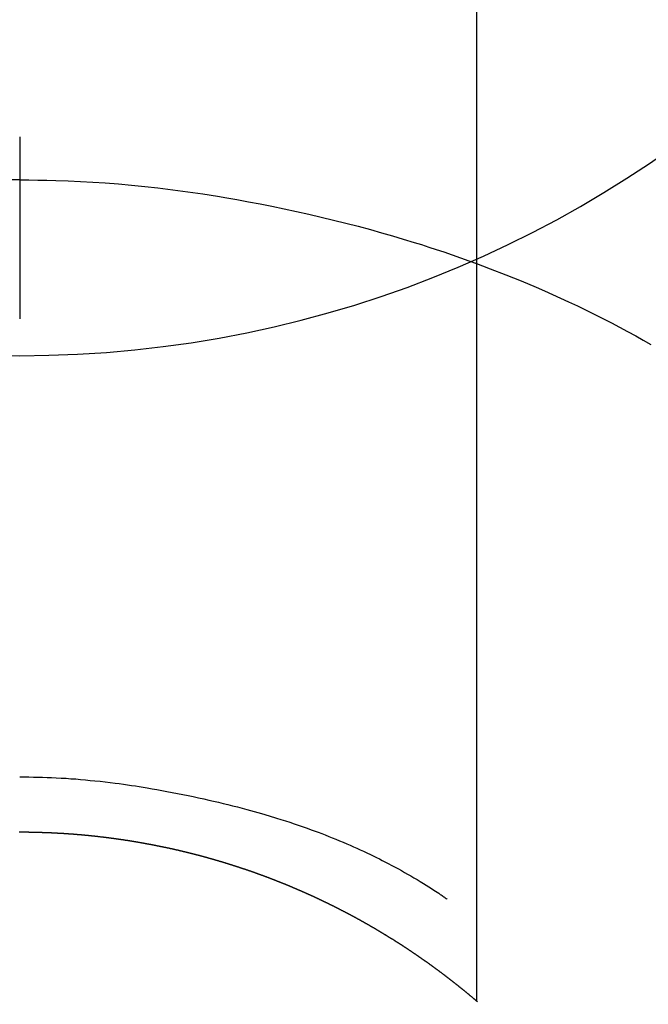
# Model space of a CAD drawing. Extents: x 27948 to 54396, y 0 to 8820.
# Drawn here: x 44043 to 44053, y 6990 to 7007 of the extents above; entities that cross this region are included whole.
import ezdxf

# ---------------------------------------------------------------- set-up
doc = ezdxf.new("R2010")
doc.units = 0
doc.header["$LTSCALE"] = 50
doc.header["$MEASUREMENT"] = 0
doc.layers.get('0').update_dxf_attribs({"linetype": 'CONTINUOUS'})
doc.layers.get('DEFPOINTS').update_dxf_attribs({"color": 146, "linetype": 'CONTINUOUS'})
doc.layers.add('150-機器', color=8, linetype='CONTINUOUS')
doc.layers.add('160-文字', color=254, linetype='CONTINUOUS')
doc.styles.add('KH001', font='txt')
doc.dimstyles.new('KH1xx030', dxfattribs={"dimscale": 30, "dimtxt": 2, "dimasz": 0.6, "dimexe": 0.3, "dimexo": 1.2, "dimgap": 0.5, "dimtad": 3, "dimdec": 1, "dimdsep": 46, "dimlunit": 6, "dimtxsty": 'KH001', "dimblk": 'DOT', "dimcen": 1, "dimdle": 1, "dimclrd": 256, "dimclre": 256, "dimclrt": 256, "dimadec": 0, "dimazin": 0, "dimtfac": 1, "dimtdec": 1, "dimtix": 1, "dimtmove": 2, "dimatfit": 3, "dimldrblk": 'CLOSEDBLANK', "dimfxl": 1, "dimtolj": 1, "dimtzin": 0, "dimlwd": -1, "dimlwe": -1, "dimarcsym": 0})

# ---------------------------------------------------------------- blocks, each defined once
blk = doc.blocks.new('F402_H')
at = {"layer": '150-機器', "color": 13, "linetype": 'Continuous'}
for p, q in [((-7.509, -29.11), (-7.509, 2.651)), ((0, -26.329), (0, -26.33))]:
    blk.add_line(p, q, dxfattribs=at)
for points in [[(0, -14.905), (0, -14.91), (0, -14.915), (0, -14.92), (0, -14.925), (0, -14.93), (0, -14.935), (0, -14.94), (0, -14.945), (0, -14.95), (0, -14.955), (0, -14.96), (0, -14.965), (0, -14.97), (0, -14.976), (0, -14.981), (0, -14.986), (0, -14.991), (0, -14.996), (0, -15.001), (0, -15.007), (0, -15.012), (0, -15.017), (0, -15.022), (0, -15.028), (0, -15.033), (0, -15.038), (0, -15.043), (0, -15.049), (0, -15.054), (0, -15.059), (0, -15.065), (0, -15.07), (0, -15.075), (0, -15.081), (0, -15.086), (0, -15.091), (0, -15.097), (0, -15.102), (0, -15.107), (0, -15.113), (0, -15.118), (0, -15.124), (0, -15.129), (0, -15.135), (0, -15.14), (0, -15.145), (0, -15.151), (0, -15.156), (0, -15.162), (0, -15.167), (0, -15.173), (0, -15.178), (0, -15.184), (0, -15.189), (0, -15.195), (0, -15.2), (0, -15.206), (0, -15.212), (0, -15.217), (0, -15.223), (0, -15.228), (0, -15.234), (0, -15.24), (0, -15.245), (0, -15.251), (0, -15.256), (0, -15.262), (0, -15.268), (0, -15.272), (0, -15.278), (0, -15.284), (0, -15.289), (0, -15.295), (0, -15.301), (0, -15.306), (0, -15.312), (0, -15.318), (0, -15.323), (0, -15.329), (0, -15.335), (0, -15.341), (0, -15.346), (0, -15.352), (0, -15.358), (0, -15.364), (0, -15.369), (0, -15.375), (0, -15.381), (0, -15.387), (0, -15.393), (0, -15.398), (0, -15.404), (0, -15.41), (0, -15.416), (0, -15.422), (0, -15.427), (0, -15.433), (0, -15.439), (0, -15.445), (0, -15.451), (0, -15.457), (0, -15.463), (0, -15.468), (0, -15.474), (0, -15.48), (0, -15.486), (0, -15.492), (0, -15.498), (0, -15.504), (0, -15.51), (0, -15.516), (0, -15.521), (0, -15.527), (0, -15.533), (0, -15.539), (0, -15.545), (0, -15.551), (0, -15.557), (0, -15.563), (0, -15.569), (0, -15.575), (0, -15.581), (0, -15.587), (0, -15.593), (0, -15.599), (0, -15.605), (0, -15.611)], [(0, -15.611), (-0.148, -15.612), (-0.296, -15.614), (-0.444, -15.616), (-0.592, -15.62), (-0.795, -15.626), (-0.998, -15.636), (-1.201, -15.647), (-1.404, -15.66), (-1.621, -15.677), (-1.837, -15.696), (-2.054, -15.718), (-2.27, -15.742), (-2.516, -15.773), (-2.761, -15.806), (-3.005, -15.842), (-3.25, -15.881), (-3.28, -15.886), (-3.311, -15.892), (-3.341, -15.897), (-3.371, -15.902), (-3.564, -15.936), (-3.756, -15.971), (-3.949, -16.007), (-4.14, -16.045), (-4.344, -16.087), (-4.547, -16.131), (-4.75, -16.176), (-4.952, -16.223), (-5.155, -16.272), (-5.357, -16.322), (-5.559, -16.374), (-5.76, -16.428), (-5.94, -16.479), (-6.12, -16.53), (-6.299, -16.583), (-6.477, -16.638), (-6.599, -16.676), (-6.72, -16.715), (-6.841, -16.754), (-6.962, -16.794), (-7.101, -16.842), (-7.239, -16.891), (-7.377, -16.94), (-7.515, -16.99)], [(0, -15.611), (0, -15.629), (0, -15.647), (0, -15.664), (0, -15.682), (0, -15.7), (0, -15.718), (0, -15.736), (0, -15.754), (0, -15.772), (0, -15.79), (0, -15.808), (0, -15.826), (0, -15.844), (0, -15.862), (0, -15.88), (0, -15.898), (0, -15.916), (0, -15.934), (0, -15.952), (0, -15.97), (0, -15.988), (0, -16.006), (0, -16.024), (0, -16.041), (0, -16.059), (0, -16.077), (0, -16.095), (0, -16.113), (0, -16.131), (0, -16.149), (0, -16.167), (0, -16.185), (0, -16.203), (0, -16.221), (0, -16.239), (0, -16.257), (0, -16.275), (0, -16.293), (0, -16.311), (0, -16.329), (0, -16.347), (0, -16.365), (0, -16.383), (0, -16.401), (0, -16.418), (0, -16.436), (0, -16.454), (0, -16.472), (0, -16.49), (0, -16.508), (0, -16.526), (0, -16.544), (0, -16.562), (0, -16.58), (0, -16.598), (0, -16.616), (0, -16.634), (0, -16.653), (0, -16.671), (0, -16.689), (0, -16.707), (0, -16.725), (0, -16.743), (0, -16.761), (0, -16.779), (0, -16.796), (0, -16.814), (0, -16.832), (0, -16.85), (0, -16.868), (0, -16.886), (0, -16.904), (0, -16.922), (0, -16.94), (0, -16.958), (0, -16.976), (0, -16.994), (0, -17.012), (0, -17.031), (0, -17.049), (0, -17.067), (0, -17.085), (0, -17.103), (0, -17.121), (0, -17.139), (0, -17.156), (0, -17.174), (0, -17.192), (0, -17.21), (0, -17.228), (0, -17.246), (0, -17.264), (0, -17.282), (0, -17.3), (0, -17.318), (0, -17.336), (0, -17.354), (0, -17.372), (0, -17.391), (0, -17.409), (0, -17.427), (0, -17.445), (0, -17.463), (0, -17.481), (0, -17.499), (0, -17.517), (0, -17.534), (0, -17.552), (0, -17.57), (0, -17.588), (0, -17.606), (0, -17.624), (0, -17.642), (0, -17.66), (0, -17.678), (0, -17.696), (0, -17.714), (0, -17.732), (0, -17.75), (0, -17.768), (0, -17.786), (0, -17.805), (0, -17.823), (0, -17.841), (0, -17.859), (0, -17.877), (0, -17.895)], [(0, -15.611), (0.148, -15.612)], [(-7.475, -16.975), (-7.728, -17.073), (-7.98, -17.172), (-8.232, -17.272), (-8.482, -17.377), (-8.615, -17.435), (-8.749, -17.494), (-8.881, -17.554), (-9.013, -17.615), (-9.157, -17.683), (-9.301, -17.752), (-9.444, -17.822), (-9.586, -17.894), (-9.719, -17.962), (-9.851, -18.031), (-9.983, -18.102), (-10.115, -18.174), (-10.24, -18.244), (-10.365, -18.315)], [(0, -25.421), (-0.076, -25.421), (-0.151, -25.422), (-0.227, -25.423), (-0.303, -25.425), (-0.377, -25.427), (-0.451, -25.429), (-0.525, -25.432), (-0.599, -25.436), (-0.68, -25.44), (-0.761, -25.444), (-0.842, -25.45), (-0.923, -25.455), (-1.001, -25.462), (-1.08, -25.469), (-1.158, -25.477), (-1.236, -25.484), (-1.319, -25.493), (-1.403, -25.502), (-1.486, -25.512), (-1.569, -25.522), (-1.636, -25.531), (-1.702, -25.54), (-1.768, -25.55), (-1.834, -25.56), (-1.899, -25.57), (-1.964, -25.581), (-2.029, -25.591), (-2.094, -25.602), (-2.174, -25.616), (-2.254, -25.63), (-2.334, -25.644), (-2.414, -25.659), (-2.502, -25.675), (-2.59, -25.692), (-2.677, -25.709), (-2.765, -25.727), (-2.85, -25.744), (-2.936, -25.763), (-3.021, -25.781), (-3.106, -25.801), (-3.184, -25.818), (-3.262, -25.837), (-3.34, -25.855), (-3.417, -25.874), (-3.496, -25.894), (-3.574, -25.914), (-3.652, -25.934), (-3.73, -25.955), (-3.852, -25.989), (-3.973, -26.023), (-4.094, -26.059), (-4.215, -26.096), (-4.289, -26.119), (-4.362, -26.142), (-4.435, -26.166), (-4.508, -26.191), (-4.607, -26.224), (-4.705, -26.259), (-4.804, -26.295), (-4.901, -26.331), (-4.959, -26.353), (-5.017, -26.375), (-5.074, -26.398), (-5.132, -26.421), (-5.192, -26.445), (-5.252, -26.47), (-5.311, -26.495), (-5.371, -26.521), (-5.426, -26.544), (-5.481, -26.568), (-5.535, -26.593), (-5.59, -26.617), (-5.646, -26.643), (-5.702, -26.669), (-5.758, -26.696), (-5.814, -26.723), (-5.86, -26.746), (-5.906, -26.769), (-5.952, -26.792), (-5.997, -26.816), (-6.053, -26.845), (-6.108, -26.874), (-6.164, -26.903), (-6.219, -26.933), (-6.27, -26.96), (-6.32, -26.989), (-6.37, -27.017), (-6.42, -27.046), (-6.473, -27.077), (-6.524, -27.108), (-6.576, -27.139), (-6.628, -27.171), (-6.672, -27.198), (-6.716, -27.226), (-6.76, -27.254), (-6.803, -27.283), (-6.829, -27.299), (-6.855, -27.316), (-6.88, -27.333), (-6.906, -27.35), (-6.921, -27.36), (-6.936, -27.37), (-6.95, -27.38), (-6.965, -27.39), (-6.977, -27.399), (-6.989, -27.408), (-7.001, -27.416), (-7.014, -27.424), (-7.015, -27.425), (-7.016, -27.426), (-7.017, -27.427), (-7.019, -27.427)], [(-7.517, -29.117), (-7.513, -29.113), (-7.509, -29.11), (-7.505, -29.107), (-7.501, -29.103), (-7.497, -29.1), (-7.493, -29.096), (-7.489, -29.093), (-7.486, -29.09), (-7.482, -29.086), (-7.478, -29.083), (-7.474, -29.08), (-7.47, -29.076), (-7.466, -29.073), (-7.462, -29.069), (-7.458, -29.066), (-7.454, -29.063), (-7.45, -29.059), (-7.446, -29.056), (-7.442, -29.052), (-7.438, -29.049), (-7.434, -29.046), (-7.43, -29.042), (-7.426, -29.039), (-7.422, -29.036), (-7.418, -29.032), (-7.414, -29.029), (-7.41, -29.025), (-7.406, -29.022), (-7.402, -29.019), (-7.398, -29.015), (-7.394, -29.012), (-7.39, -29.009), (-7.386, -29.005), (-7.382, -29.002), (-7.378, -28.998), (-7.374, -28.995), (-7.37, -28.992), (-7.366, -28.988), (-7.362, -28.985), (-7.357, -28.982), (-7.353, -28.978), (-7.349, -28.975), (-7.345, -28.972), (-7.341, -28.968), (-7.337, -28.965), (-7.333, -28.962), (-7.329, -28.958), (-7.325, -28.955), (-7.321, -28.952), (-7.317, -28.948), (-7.313, -28.945), (-7.309, -28.942), (-7.305, -28.938), (-7.301, -28.935), (-7.297, -28.932), (-7.293, -28.929), (-7.289, -28.925), (-7.285, -28.922), (-7.281, -28.919), (-7.276, -28.915), (-7.272, -28.912), (-7.268, -28.909), (-7.264, -28.905), (-7.26, -28.902), (-7.256, -28.899), (-7.252, -28.896), (-7.248, -28.892), (-7.244, -28.889), (-7.24, -28.886), (-7.236, -28.882), (-7.232, -28.879), (-7.228, -28.876), (-7.223, -28.873), (-7.219, -28.869), (-7.215, -28.866), (-7.211, -28.863), (-7.207, -28.859), (-7.203, -28.856), (-7.199, -28.853), (-7.195, -28.85), (-7.191, -28.846), (-7.187, -28.843), (-7.183, -28.84), (-7.178, -28.838), (-7.174, -28.834), (-7.17, -28.831), (-7.166, -28.828), (-7.162, -28.825), (-7.158, -28.821), (-7.154, -28.818), (-7.15, -28.815), (-7.146, -28.812), (-7.141, -28.808), (-7.137, -28.805), (-7.133, -28.802), (-7.129, -28.799), (-7.125, -28.795), (-7.121, -28.792), (-7.117, -28.789), (-7.113, -28.786), (-7.109, -28.782), (-7.105, -28.779), (-7.101, -28.776), (-7.097, -28.773), (-7.093, -28.769), (-7.089, -28.766), (-7.085, -28.763), (-7.081, -28.76), (-7.076, -28.757), (-7.072, -28.753), (-7.068, -28.75), (-7.064, -28.747), (-7.06, -28.744), (-7.056, -28.741), (-7.052, -28.737), (-7.047, -28.734), (-7.043, -28.731), (-7.039, -28.728), (-7.035, -28.725), (-7.031, -28.721), (-7.027, -28.718), (-7.023, -28.715), (-7.018, -28.712), (-7.014, -28.709), (-7.01, -28.705), (-7.006, -28.702), (-7.002, -28.699), (-6.998, -28.696), (-6.993, -28.693), (-6.989, -28.69), (-6.985, -28.686), (-6.981, -28.683), (-6.977, -28.68), (-6.973, -28.677), (-6.968, -28.674), (-6.964, -28.671), (-6.96, -28.667), (-6.956, -28.664), (-6.952, -28.661), (-6.948, -28.658), (-6.943, -28.655), (-6.939, -28.652), (-6.935, -28.648), (-6.931, -28.645), (-6.927, -28.642), (-6.922, -28.639), (-6.918, -28.636), (-6.914, -28.633), (-6.91, -28.63), (-6.906, -28.626), (-6.901, -28.623), (-6.897, -28.62), (-6.893, -28.617), (-6.889, -28.614), (-6.885, -28.611), (-6.88, -28.608), (-6.876, -28.605), (-6.872, -28.601), (-6.868, -28.598), (-6.864, -28.595), (-6.859, -28.592), (-6.855, -28.589), (-6.851, -28.586), (-6.847, -28.583), (-6.843, -28.58), (-6.838, -28.577), (-6.834, -28.573), (-6.83, -28.57), (-6.826, -28.567), (-6.821, -28.564), (-6.817, -28.561), (-6.813, -28.558), (-6.809, -28.555), (-6.805, -28.552), (-6.8, -28.549), (-6.796, -28.546), (-6.792, -28.542), (-6.788, -28.539), (-6.783, -28.536), (-6.779, -28.533), (-6.775, -28.53), (-6.771, -28.527), (-6.766, -28.524), (-6.762, -28.521), (-6.758, -28.518), (-6.754, -28.515), (-6.749, -28.512), (-6.745, -28.509), (-6.741, -28.506), (-6.737, -28.503), (-6.733, -28.499), (-6.729, -28.496), (-6.725, -28.493), (-6.721, -28.49), (-6.716, -28.487), (-6.712, -28.484), (-6.708, -28.481), (-6.704, -28.478), (-6.699, -28.475), (-6.695, -28.472), (-6.691, -28.469), (-6.687, -28.466), (-6.682, -28.463), (-6.678, -28.461), (-6.674, -28.458), (-6.669, -28.455), (-6.665, -28.452), (-6.661, -28.449), (-6.657, -28.446), (-6.652, -28.443), (-6.648, -28.44), (-6.644, -28.437), (-6.639, -28.434), (-6.635, -28.431), (-6.631, -28.428), (-6.627, -28.425), (-6.622, -28.422), (-6.618, -28.419), (-6.614, -28.416), (-6.609, -28.413), (-6.605, -28.41), (-6.601, -28.407), (-6.597, -28.404), (-6.592, -28.401), (-6.588, -28.398), (-6.584, -28.395), (-6.579, -28.392), (-6.575, -28.389), (-6.571, -28.386), (-6.566, -28.383), (-6.562, -28.38), (-6.558, -28.377), (-6.554, -28.374), (-6.549, -28.371), (-6.545, -28.368), (-6.541, -28.365), (-6.536, -28.362), (-6.532, -28.359), (-6.528, -28.356), (-6.523, -28.353), (-6.519, -28.35), (-6.515, -28.347), (-6.51, -28.344), (-6.506, -28.341), (-6.502, -28.338), (-6.497, -28.335), (-6.493, -28.332), (-6.489, -28.329), (-6.484, -28.326), (-6.48, -28.323), (-6.476, -28.321), (-6.471, -28.318), (-6.467, -28.315), (-6.463, -28.312), (-6.458, -28.309), (-6.454, -28.306), (-6.45, -28.303), (-6.445, -28.3), (-6.441, -28.297), (-6.437, -28.294), (-6.432, -28.291), (-6.428, -28.288), (-6.424, -28.285), (-6.419, -28.282), (-6.415, -28.28), (-6.411, -28.277), (-6.406, -28.274), (-6.402, -28.271), (-6.397, -28.268), (-6.393, -28.265), (-6.389, -28.262), (-6.384, -28.259), (-6.38, -28.256), (-6.376, -28.253), (-6.371, -28.25), (-6.367, -28.248), (-6.363, -28.245), (-6.358, -28.242), (-6.355, -28.239), (-6.35, -28.236), (-6.346, -28.233), (-6.342, -28.23), (-6.337, -28.227), (-6.333, -28.225), (-6.329, -28.222), (-6.324, -28.219), (-6.32, -28.216), (-6.315, -28.213), (-6.311, -28.21), (-6.307, -28.207), (-6.302, -28.204), (-6.298, -28.202), (-6.293, -28.199), (-6.289, -28.196), (-6.285, -28.193), (-6.28, -28.19), (-6.276, -28.187), (-6.271, -28.184), (-6.267, -28.182), (-6.263, -28.179), (-6.258, -28.176), (-6.254, -28.173), (-6.249, -28.17), (-6.245, -28.167), (-6.241, -28.165), (-6.236, -28.162), (-6.232, -28.159), (-6.227, -28.156), (-6.223, -28.153), (-6.219, -28.15), (-6.214, -28.148), (-6.21, -28.145), (-6.205, -28.142), (-6.201, -28.139), (-6.197, -28.136), (-6.192, -28.134), (-6.188, -28.131), (-6.183, -28.128), (-6.179, -28.125), (-6.174, -28.122), (-6.17, -28.119), (-6.166, -28.117), (-6.161, -28.114), (-6.157, -28.111), (-6.152, -28.108), (-6.148, -28.105), (-6.143, -28.103), (-6.139, -28.1), (-6.135, -28.097), (-6.13, -28.094), (-6.126, -28.092), (-6.121, -28.089), (-6.117, -28.086), (-6.112, -28.084), (-6.108, -28.081), (-6.103, -28.079), (-6.099, -28.076), (-6.095, -28.073), (-6.09, -28.07), (-6.086, -28.068), (-6.081, -28.065), (-6.077, -28.062), (-6.072, -28.059), (-6.068, -28.057), (-6.063, -28.054), (-6.059, -28.051), (-6.054, -28.048), (-6.05, -28.046), (-6.046, -28.043), (-6.041, -28.04), (-6.037, -28.037), (-6.032, -28.035), (-6.028, -28.032), (-6.023, -28.029), (-6.019, -28.026), (-6.014, -28.024), (-6.01, -28.021), (-6.005, -28.018), (-6.001, -28.015), (-5.996, -28.013), (-5.992, -28.01), (-5.987, -28.007), (-5.983, -28.005), (-5.979, -28.002), (-5.975, -27.999), (-5.971, -27.996), (-5.966, -27.994), (-5.962, -27.991), (-5.957, -27.988), (-5.953, -27.986), (-5.948, -27.983), (-5.944, -27.98), (-5.939, -27.977), (-5.935, -27.975), (-5.93, -27.972), (-5.926, -27.969), (-5.921, -27.967), (-5.917, -27.964), (-5.912, -27.961), (-5.908, -27.959), (-5.903, -27.956), (-5.899, -27.953), (-5.894, -27.951), (-5.89, -27.948), (-5.885, -27.945), (-5.881, -27.943), (-5.876, -27.94), (-5.872, -27.937), (-5.867, -27.935), (-5.863, -27.932), (-5.858, -27.929), (-5.854, -27.927), (-5.849, -27.924), (-5.845, -27.921), (-5.84, -27.919), (-5.836, -27.916), (-5.831, -27.913), (-5.826, -27.911), (-5.822, -27.908), (-5.817, -27.905), (-5.813, -27.903), (-5.808, -27.9), (-5.804, -27.898), (-5.799, -27.895), (-5.795, -27.892), (-5.79, -27.89), (-5.786, -27.887), (-5.781, -27.884), (-5.777, -27.882), (-5.772, -27.879), (-5.768, -27.876), (-5.763, -27.874), (-5.759, -27.871), (-5.754, -27.869), (-5.749, -27.866), (-5.745, -27.863), (-5.74, -27.861), (-5.736, -27.858), (-5.731, -27.856), (-5.727, -27.853), (-5.722, -27.85), (-5.718, -27.848), (-5.713, -27.845), (-5.709, -27.843), (-5.704, -27.84), (-5.699, -27.837), (-5.695, -27.835), (-5.69, -27.832), (-5.686, -27.83), (-5.681, -27.827), (-5.677, -27.825), (-5.672, -27.822), (-5.668, -27.819), (-5.663, -27.817), (-5.658, -27.814), (-5.654, -27.812), (-5.649, -27.809), (-5.645, -27.807), (-5.64, -27.804), (-5.636, -27.801), (-5.631, -27.799), (-5.626, -27.796), (-5.622, -27.794), (-5.617, -27.791), (-5.613, -27.789), (-5.608, -27.786), (-5.604, -27.784), (-5.6, -27.781), (-5.595, -27.778), (-5.591, -27.776), (-5.586, -27.773), (-5.582, -27.771), (-5.577, -27.768), (-5.572, -27.766), (-5.568, -27.763), (-5.563, -27.761), (-5.559, -27.758), (-5.554, -27.756), (-5.549, -27.753), (-5.545, -27.751), (-5.54, -27.748), (-5.536, -27.746), (-5.531, -27.743), (-5.527, -27.741), (-5.522, -27.738), (-5.517, -27.736), (-5.513, -27.733), (-5.508, -27.731), (-5.504, -27.728), (-5.499, -27.726), (-5.494, -27.723), (-5.49, -27.721), (-5.485, -27.718), (-5.48, -27.716), (-5.476, -27.713), (-5.471, -27.711), (-5.467, -27.708), (-5.462, -27.707), (-5.457, -27.704), (-5.453, -27.702), (-5.448, -27.699), (-5.444, -27.697), (-5.439, -27.694), (-5.434, -27.692), (-5.43, -27.689), (-5.425, -27.687), (-5.42, -27.684), (-5.416, -27.682), (-5.411, -27.679), (-5.407, -27.677), (-5.402, -27.675), (-5.397, -27.672), (-5.393, -27.67), (-5.388, -27.667), (-5.383, -27.665), (-5.379, -27.662), (-5.374, -27.66), (-5.37, -27.657), (-5.365, -27.655), (-5.36, -27.653), (-5.356, -27.65), (-5.351, -27.648), (-5.346, -27.645), (-5.342, -27.643), (-5.337, -27.64), (-5.332, -27.638), (-5.328, -27.636), (-5.323, -27.633), (-5.318, -27.631), (-5.314, -27.628), (-5.309, -27.626), (-5.304, -27.623), (-5.3, -27.621), (-5.295, -27.619), (-5.291, -27.616), (-5.286, -27.614), (-5.281, -27.611), (-5.277, -27.609), (-5.272, -27.607), (-5.267, -27.604), (-5.263, -27.602), (-5.258, -27.6), (-5.253, -27.597), (-5.249, -27.595), (-5.244, -27.592), (-5.239, -27.59), (-5.235, -27.588), (-5.23, -27.585), (-5.225, -27.583), (-5.222, -27.58), (-5.217, -27.578), (-5.212, -27.576), (-5.208, -27.573), (-5.203, -27.571), (-5.198, -27.569), (-5.194, -27.566), (-5.189, -27.564), (-5.184, -27.562), (-5.179, -27.559), (-5.175, -27.557), (-5.17, -27.555), (-5.165, -27.552), (-5.161, -27.55), (-5.156, -27.547), (-5.151, -27.545), (-5.147, -27.543), (-5.142, -27.54), (-5.137, -27.538), (-5.133, -27.536), (-5.128, -27.533), (-5.123, -27.531), (-5.119, -27.529), (-5.114, -27.526), (-5.109, -27.524), (-5.104, -27.522), (-5.1, -27.52), (-5.095, -27.517), (-5.09, -27.515), (-5.086, -27.513), (-5.081, -27.51), (-5.076, -27.508), (-5.072, -27.506), (-5.067, -27.503), (-5.062, -27.501), (-5.057, -27.499), (-5.053, -27.496), (-5.048, -27.494), (-5.043, -27.492), (-5.039, -27.49), (-5.034, -27.487), (-5.029, -27.485), (-5.024, -27.483), (-5.02, -27.48), (-5.015, -27.478), (-5.01, -27.476), (-5.006, -27.474), (-5.001, -27.471), (-4.996, -27.469), (-4.991, -27.467), (-4.987, -27.465), (-4.982, -27.462), (-4.977, -27.46), (-4.973, -27.458), (-4.968, -27.456), (-4.963, -27.453), (-4.958, -27.451), (-4.954, -27.449), (-4.949, -27.447), (-4.944, -27.444), (-4.939, -27.442), (-4.935, -27.44), (-4.93, -27.438), (-4.925, -27.435), (-4.92, -27.433), (-4.916, -27.431), (-4.911, -27.429), (-4.906, -27.426), (-4.901, -27.424), (-4.897, -27.422), (-4.892, -27.42), (-4.887, -27.417), (-4.883, -27.415), (-4.878, -27.413), (-4.873, -27.411), (-4.868, -27.409), (-4.864, -27.406), (-4.859, -27.404), (-4.854, -27.402), (-4.849, -27.4), (-4.846, -27.398), (-4.841, -27.395), (-4.836, -27.393), (-4.831, -27.391), (-4.826, -27.389), (-4.822, -27.387), (-4.817, -27.384), (-4.812, -27.382), (-4.807, -27.38), (-4.803, -27.378), (-4.798, -27.376), (-4.793, -27.374), (-4.788, -27.371), (-4.784, -27.369), (-4.779, -27.367), (-4.774, -27.365), (-4.769, -27.363), (-4.765, -27.36), (-4.76, -27.358), (-4.755, -27.356), (-4.75, -27.354), (-4.745, -27.352), (-4.741, -27.35), (-4.736, -27.348), (-4.731, -27.345), (-4.726, -27.343), (-4.722, -27.341), (-4.717, -27.339), (-4.712, -27.337), (-4.707, -27.335), (-4.702, -27.333), (-4.698, -27.331), (-4.693, -27.329), (-4.688, -27.327), (-4.683, -27.325), (-4.679, -27.323), (-4.674, -27.321), (-4.669, -27.319), (-4.664, -27.317), (-4.659, -27.314), (-4.655, -27.312), (-4.65, -27.31), (-4.645, -27.308), (-4.64, -27.306), (-4.635, -27.304), (-4.631, -27.302), (-4.626, -27.3), (-4.621, -27.298), (-4.616, -27.295), (-4.611, -27.293), (-4.607, -27.291), (-4.602, -27.289), (-4.597, -27.287), (-4.592, -27.285), (-4.587, -27.283), (-4.583, -27.281), (-4.578, -27.279), (-4.573, -27.277), (-4.568, -27.275), (-4.563, -27.273), (-4.559, -27.27), (-4.554, -27.268), (-4.549, -27.266), (-4.544, -27.264), (-4.539, -27.262), (-4.534, -27.26), (-4.53, -27.258), (-4.525, -27.256), (-4.52, -27.254), (-4.515, -27.252), (-4.51, -27.25), (-4.506, -27.248), (-4.501, -27.246), (-4.496, -27.244), (-4.491, -27.242), (-4.486, -27.24), (-4.481, -27.238), (-4.477, -27.236), (-4.472, -27.234), (-4.468, -27.231), (-4.463, -27.229), (-4.458, -27.227), (-4.453, -27.225), (-4.449, -27.223), (-4.444, -27.221), (-4.439, -27.219), (-4.434, -27.217), (-4.429, -27.215), (-4.424, -27.213), (-4.42, -27.211), (-4.415, -27.209), (-4.41, -27.207), (-4.405, -27.205), (-4.4, -27.203), (-4.395, -27.201), (-4.391, -27.199), (-4.386, -27.197), (-4.381, -27.195), (-4.376, -27.193), (-4.371, -27.191), (-4.366, -27.189), (-4.361, -27.187), (-4.357, -27.185), (-4.352, -27.183), (-4.347, -27.181), (-4.342, -27.179), (-4.337, -27.178), (-4.332, -27.176), (-4.327, -27.174), (-4.323, -27.172), (-4.318, -27.17), (-4.313, -27.168), (-4.308, -27.166), (-4.303, -27.164), (-4.298, -27.162), (-4.293, -27.16), (-4.289, -27.158), (-4.284, -27.156), (-4.279, -27.154), (-4.274, -27.152), (-4.269, -27.15), (-4.264, -27.148), (-4.259, -27.146), (-4.255, -27.144), (-4.25, -27.142), (-4.245, -27.14), (-4.24, -27.139), (-4.235, -27.137), (-4.23, -27.135), (-4.225, -27.133), (-4.22, -27.131), (-4.216, -27.129), (-4.211, -27.127), (-4.206, -27.125), (-4.201, -27.123), (-4.196, -27.121), (-4.191, -27.119), (-4.186, -27.117), (-4.181, -27.116), (-4.176, -27.114), (-4.172, -27.112), (-4.167, -27.11), (-4.162, -27.108), (-4.157, -27.106), (-4.152, -27.104), (-4.147, -27.102), (-4.142, -27.1), (-4.137, -27.099), (-4.133, -27.097), (-4.128, -27.095), (-4.123, -27.093), (-4.118, -27.091), (-4.113, -27.089), (-4.108, -27.087), (-4.103, -27.085), (-4.098, -27.084), (-4.094, -27.082), (-4.089, -27.08), (-4.085, -27.078), (-4.08, -27.076), (-4.075, -27.074), (-4.07, -27.072), (-4.065, -27.071), (-4.06, -27.069), (-4.055, -27.067), (-4.05, -27.065), (-4.045, -27.063), (-4.04, -27.061), (-4.036, -27.06), (-4.031, -27.058), (-4.026, -27.056), (-4.021, -27.054), (-4.016, -27.052), (-4.011, -27.05), (-4.006, -27.049), (-4.001, -27.047), (-3.996, -27.045), (-3.991, -27.043), (-3.986, -27.041), (-3.981, -27.04), (-3.977, -27.038), (-3.972, -27.036), (-3.967, -27.034), (-3.962, -27.032), (-3.957, -27.031), (-3.952, -27.029), (-3.947, -27.027), (-3.942, -27.025), (-3.937, -27.023), (-3.932, -27.022), (-3.927, -27.02), (-3.922, -27.018), (-3.918, -27.016), (-3.913, -27.014), (-3.908, -27.013), (-3.903, -27.011), (-3.898, -27.009), (-3.893, -27.007), (-3.888, -27.006), (-3.883, -27.004), (-3.878, -27.002), (-3.873, -27), (-3.868, -26.999), (-3.863, -26.997), (-3.858, -26.995), (-3.853, -26.993), (-3.848, -26.992), (-3.844, -26.99), (-3.839, -26.988), (-3.834, -26.986), (-3.829, -26.985), (-3.824, -26.983), (-3.819, -26.981), (-3.814, -26.979), (-3.809, -26.978), (-3.804, -26.976), (-3.799, -26.974), (-3.794, -26.972), (-3.789, -26.971), (-3.784, -26.969), (-3.779, -26.967), (-3.774, -26.966), (-3.769, -26.964), (-3.764, -26.962), (-3.759, -26.96), (-3.754, -26.959), (-3.75, -26.957), (-3.745, -26.955), (-3.74, -26.954), (-3.735, -26.953), (-3.73, -26.951), (-3.725, -26.95), (-3.72, -26.948), (-3.716, -26.946), (-3.711, -26.944), (-3.706, -26.943), (-3.701, -26.941), (-3.696, -26.939), (-3.691, -26.938), (-3.686, -26.936), (-3.681, -26.934), (-3.676, -26.933), (-3.671, -26.931), (-3.666, -26.929), (-3.661, -26.928), (-3.656, -26.926), (-3.651, -26.924), (-3.646, -26.923), (-3.641, -26.921), (-3.636, -26.919), (-3.631, -26.918), (-3.626, -26.916), (-3.621, -26.915), (-3.616, -26.913), (-3.612, -26.911), (-3.607, -26.91), (-3.602, -26.908), (-3.597, -26.906), (-3.592, -26.905), (-3.587, -26.903), (-3.582, -26.901), (-3.577, -26.9), (-3.572, -26.898), (-3.567, -26.897), (-3.562, -26.895), (-3.557, -26.893), (-3.552, -26.892), (-3.547, -26.89), (-3.542, -26.888), (-3.537, -26.887), (-3.532, -26.885), (-3.527, -26.884), (-3.522, -26.882), (-3.517, -26.88), (-3.512, -26.879), (-3.507, -26.877), (-3.502, -26.876), (-3.497, -26.874), (-3.492, -26.873), (-3.487, -26.871), (-3.482, -26.869), (-3.477, -26.868), (-3.472, -26.866), (-3.467, -26.865), (-3.462, -26.863), (-3.457, -26.861), (-3.452, -26.86), (-3.447, -26.858), (-3.442, -26.857), (-3.437, -26.855), (-3.432, -26.854), (-3.427, -26.852), (-3.422, -26.851), (-3.417, -26.849), (-3.412, -26.847), (-3.407, -26.846), (-3.402, -26.844), (-3.397, -26.843), (-3.392, -26.841), (-3.387, -26.84), (-3.382, -26.838), (-3.377, -26.837), (-3.372, -26.835), (-3.367, -26.834), (-3.362, -26.832), (-3.357, -26.831), (-3.352, -26.829), (-3.347, -26.827), (-3.342, -26.826), (-3.338, -26.824), (-3.333, -26.823), (-3.328, -26.821), (-3.323, -26.82), (-3.318, -26.818), (-3.313, -26.817), (-3.308, -26.815), (-3.303, -26.814), (-3.298, -26.812), (-3.293, -26.811), (-3.288, -26.809), (-3.283, -26.808), (-3.278, -26.806), (-3.273, -26.805), (-3.267, -26.803), (-3.262, -26.802), (-3.257, -26.8), (-3.252, -26.799), (-3.247, -26.798), (-3.242, -26.796), (-3.237, -26.795), (-3.232, -26.793), (-3.227, -26.792), (-3.222, -26.79), (-3.217, -26.789), (-3.212, -26.787), (-3.207, -26.786), (-3.202, -26.784), (-3.197, -26.783), (-3.192, -26.781), (-3.187, -26.78), (-3.182, -26.779), (-3.177, -26.777), (-3.172, -26.776), (-3.167, -26.774), (-3.162, -26.773), (-3.157, -26.771), (-3.152, -26.77), (-3.147, -26.768), (-3.142, -26.767), (-3.137, -26.766), (-3.132, -26.764), (-3.127, -26.763), (-3.122, -26.761), (-3.116, -26.76), (-3.111, -26.759), (-3.106, -26.757), (-3.101, -26.756), (-3.096, -26.754), (-3.091, -26.753), (-3.086, -26.751), (-3.081, -26.75), (-3.076, -26.749), (-3.071, -26.747), (-3.066, -26.746), (-3.061, -26.744), (-3.056, -26.743), (-3.051, -26.742), (-3.046, -26.74), (-3.041, -26.739), (-3.036, -26.738), (-3.031, -26.736), (-3.026, -26.735), (-3.021, -26.733), (-3.015, -26.732), (-3.01, -26.731), (-3.005, -26.729), (-3, -26.728), (-2.995, -26.727), (-2.99, -26.725), (-2.985, -26.724), (-2.98, -26.723), (-2.975, -26.721), (-2.97, -26.72), (-2.965, -26.718), (-2.961, -26.717), (-2.956, -26.716), (-2.951, -26.714), (-2.946, -26.713), (-2.941, -26.712), (-2.935, -26.71), (-2.93, -26.709), (-2.925, -26.708), (-2.92, -26.706), (-2.915, -26.705), (-2.91, -26.704), (-2.905, -26.702), (-2.9, -26.701), (-2.895, -26.7), (-2.89, -26.699), (-2.885, -26.697), (-2.88, -26.696), (-2.875, -26.695), (-2.87, -26.693), (-2.865, -26.692), (-2.859, -26.691), (-2.854, -26.689), (-2.849, -26.688), (-2.844, -26.687), (-2.839, -26.686), (-2.834, -26.684), (-2.829, -26.683), (-2.824, -26.682), (-2.819, -26.68), (-2.814, -26.679), (-2.809, -26.678), (-2.804, -26.677), (-2.798, -26.675), (-2.793, -26.674), (-2.788, -26.673), (-2.783, -26.671), (-2.778, -26.67), (-2.773, -26.669), (-2.768, -26.668), (-2.763, -26.666), (-2.758, -26.665), (-2.753, -26.664), (-2.748, -26.663), (-2.743, -26.661), (-2.737, -26.66), (-2.732, -26.659), (-2.727, -26.658), (-2.722, -26.656), (-2.717, -26.655), (-2.712, -26.654), (-2.707, -26.653), (-2.702, -26.652), (-2.697, -26.65), (-2.692, -26.649), (-2.687, -26.648), (-2.681, -26.647), (-2.676, -26.645), (-2.671, -26.644), (-2.666, -26.643), (-2.661, -26.642), (-2.656, -26.641), (-2.651, -26.639), (-2.646, -26.638), (-2.641, -26.637), (-2.636, -26.636), (-2.63, -26.635), (-2.625, -26.633), (-2.62, -26.632), (-2.615, -26.631), (-2.61, -26.63), (-2.605, -26.629), (-2.6, -26.627), (-2.595, -26.626), (-2.59, -26.625), (-2.586, -26.624), (-2.58, -26.623), (-2.575, -26.622), (-2.57, -26.62), (-2.565, -26.619), (-2.56, -26.618), (-2.555, -26.617), (-2.55, -26.616), (-2.545, -26.615), (-2.54, -26.613), (-2.534, -26.612), (-2.529, -26.611), (-2.524, -26.61), (-2.519, -26.609), (-2.514, -26.608), (-2.509, -26.607), (-2.504, -26.605), (-2.499, -26.604), (-2.494, -26.603), (-2.488, -26.602), (-2.483, -26.601), (-2.478, -26.6), (-2.473, -26.599), (-2.468, -26.598), (-2.463, -26.596), (-2.458, -26.595), (-2.453, -26.594), (-2.448, -26.593), (-2.442, -26.592), (-2.437, -26.591), (-2.432, -26.59), (-2.427, -26.589), (-2.422, -26.588), (-2.417, -26.586), (-2.412, -26.585), (-2.407, -26.584), (-2.401, -26.583), (-2.396, -26.582), (-2.391, -26.581), (-2.386, -26.58), (-2.381, -26.579), (-2.376, -26.578), (-2.371, -26.578), (-2.366, -26.577), (-2.36, -26.575), (-2.355, -26.574), (-2.35, -26.573), (-2.345, -26.572), (-2.34, -26.571), (-2.335, -26.57), (-2.33, -26.569), (-2.324, -26.568), (-2.319, -26.567), (-2.314, -26.566), (-2.309, -26.565), (-2.304, -26.564), (-2.299, -26.563), (-2.294, -26.562), (-2.289, -26.561), (-2.283, -26.56), (-2.278, -26.559), (-2.273, -26.558), (-2.268, -26.557), (-2.263, -26.556), (-2.258, -26.554), (-2.253, -26.553), (-2.247, -26.552), (-2.242, -26.551), (-2.237, -26.55), (-2.232, -26.549), (-2.227, -26.548), (-2.222, -26.547), (-2.217, -26.546), (-2.211, -26.545), (-2.207, -26.544), (-2.202, -26.543), (-2.197, -26.542), (-2.192, -26.541), (-2.187, -26.54), (-2.182, -26.539), (-2.176, -26.538), (-2.171, -26.537), (-2.166, -26.536), (-2.161, -26.535), (-2.156, -26.534), (-2.151, -26.533), (-2.146, -26.532), (-2.14, -26.532), (-2.135, -26.531), (-2.13, -26.53), (-2.125, -26.529), (-2.12, -26.528), (-2.115, -26.527), (-2.11, -26.526), (-2.104, -26.525), (-2.099, -26.524), (-2.094, -26.523), (-2.089, -26.522), (-2.084, -26.521), (-2.079, -26.52), (-2.074, -26.519), (-2.068, -26.518), (-2.063, -26.517), (-2.058, -26.516), (-2.053, -26.515), (-2.048, -26.514), (-2.043, -26.513), (-2.037, -26.513), (-2.032, -26.512), (-2.027, -26.511), (-2.022, -26.51), (-2.017, -26.509), (-2.012, -26.508), (-2.006, -26.507), (-2.001, -26.506), (-1.996, -26.505), (-1.991, -26.504), (-1.986, -26.503), (-1.981, -26.502), (-1.976, -26.502), (-1.97, -26.501), (-1.965, -26.5), (-1.96, -26.499), (-1.955, -26.498), (-1.95, -26.497), (-1.945, -26.496), (-1.939, -26.495), (-1.934, -26.494), (-1.929, -26.494), (-1.924, -26.493), (-1.919, -26.492), (-1.914, -26.491), (-1.908, -26.49), (-1.903, -26.489), (-1.898, -26.488), (-1.893, -26.488), (-1.888, -26.487), (-1.883, -26.486), (-1.877, -26.485), (-1.872, -26.484), (-1.867, -26.483), (-1.862, -26.482), (-1.857, -26.482), (-1.852, -26.481), (-1.846, -26.48), (-1.841, -26.479), (-1.836, -26.478), (-1.832, -26.477), (-1.827, -26.477), (-1.822, -26.476), (-1.816, -26.475), (-1.811, -26.474), (-1.806, -26.473), (-1.801, -26.472), (-1.796, -26.472), (-1.79, -26.471), (-1.785, -26.47), (-1.78, -26.469), (-1.775, -26.468), (-1.77, -26.468), (-1.765, -26.467), (-1.759, -26.466), (-1.754, -26.465), (-1.749, -26.464), (-1.744, -26.464), (-1.739, -26.463), (-1.734, -26.462), (-1.728, -26.461), (-1.723, -26.46), (-1.718, -26.46), (-1.713, -26.459), (-1.708, -26.458), (-1.702, -26.457), (-1.697, -26.457), (-1.692, -26.456), (-1.687, -26.455), (-1.682, -26.454), (-1.677, -26.453), (-1.671, -26.453), (-1.666, -26.452), (-1.661, -26.451), (-1.656, -26.45), (-1.651, -26.45), (-1.645, -26.449), (-1.64, -26.448), (-1.635, -26.447), (-1.63, -26.447), (-1.625, -26.446), (-1.619, -26.445), (-1.614, -26.444), (-1.609, -26.444), (-1.604, -26.443), (-1.599, -26.442), (-1.594, -26.442), (-1.588, -26.441), (-1.583, -26.44), (-1.578, -26.439), (-1.573, -26.439), (-1.568, -26.438), (-1.562, -26.437), (-1.557, -26.437), (-1.552, -26.436), (-1.547, -26.435), (-1.542, -26.434), (-1.536, -26.434), (-1.531, -26.433), (-1.526, -26.432), (-1.521, -26.432), (-1.516, -26.431), (-1.51, -26.43), (-1.505, -26.43), (-1.5, -26.429), (-1.495, -26.428), (-1.49, -26.428), (-1.485, -26.427), (-1.479, -26.426), (-1.474, -26.426), (-1.469, -26.425), (-1.464, -26.424), (-1.459, -26.424), (-1.454, -26.423), (-1.449, -26.422), (-1.444, -26.422), (-1.439, -26.421), (-1.434, -26.42), (-1.428, -26.42), (-1.423, -26.419), (-1.418, -26.418), (-1.413, -26.418), (-1.408, -26.417), (-1.402, -26.416), (-1.397, -26.416), (-1.392, -26.415), (-1.387, -26.414), (-1.382, -26.414), (-1.376, -26.413), (-1.371, -26.413), (-1.366, -26.412), (-1.361, -26.411), (-1.356, -26.411), (-1.35, -26.41), (-1.345, -26.409), (-1.34, -26.409), (-1.335, -26.408), (-1.33, -26.408), (-1.324, -26.407), (-1.319, -26.406), (-1.314, -26.406), (-1.309, -26.405), (-1.304, -26.405), (-1.298, -26.404), (-1.293, -26.403), (-1.288, -26.403), (-1.283, -26.402), (-1.277, -26.402), (-1.272, -26.401), (-1.267, -26.401), (-1.262, -26.4), (-1.257, -26.399), (-1.251, -26.399), (-1.246, -26.398), (-1.241, -26.398), (-1.236, -26.397), (-1.231, -26.397), (-1.225, -26.396), (-1.22, -26.395), (-1.215, -26.395), (-1.21, -26.394), (-1.205, -26.394), (-1.199, -26.393), (-1.194, -26.393), (-1.189, -26.392), (-1.184, -26.392), (-1.179, -26.391), (-1.173, -26.391), (-1.168, -26.39), (-1.163, -26.39), (-1.158, -26.389), (-1.152, -26.388), (-1.147, -26.388), (-1.142, -26.387), (-1.137, -26.387), (-1.132, -26.386), (-1.126, -26.386), (-1.121, -26.385), (-1.116, -26.385), (-1.111, -26.384), (-1.106, -26.384), (-1.1, -26.383), (-1.095, -26.383), (-1.09, -26.382), (-1.085, -26.382), (-1.079, -26.381), (-1.075, -26.381), (-1.07, -26.38), (-1.065, -26.38), (-1.06, -26.379), (-1.054, -26.379), (-1.049, -26.378), (-1.044, -26.378), (-1.039, -26.378), (-1.034, -26.377), (-1.028, -26.377), (-1.023, -26.376), (-1.018, -26.376), (-1.013, -26.375), (-1.007, -26.375), (-1.002, -26.374), (-0.997, -26.374), (-0.992, -26.373), (-0.987, -26.373), (-0.981, -26.372), (-0.976, -26.372), (-0.971, -26.372), (-0.966, -26.371), (-0.96, -26.371), (-0.955, -26.37), (-0.95, -26.37), (-0.945, -26.369), (-0.94, -26.369), (-0.934, -26.369), (-0.929, -26.368), (-0.924, -26.368), (-0.919, -26.367), (-0.913, -26.367), (-0.908, -26.366), (-0.903, -26.366), (-0.898, -26.366), (-0.893, -26.365), (-0.887, -26.365), (-0.882, -26.364), (-0.877, -26.364), (-0.872, -26.364), (-0.866, -26.363), (-0.861, -26.363), (-0.856, -26.362), (-0.851, -26.362), (-0.846, -26.362), (-0.84, -26.361), (-0.835, -26.361), (-0.83, -26.361), (-0.825, -26.36), (-0.819, -26.36), (-0.814, -26.359), (-0.809, -26.359), (-0.804, -26.359), (-0.799, -26.358), (-0.793, -26.358), (-0.788, -26.358), (-0.783, -26.357), (-0.778, -26.357), (-0.772, -26.356), (-0.767, -26.356), (-0.762, -26.356), (-0.757, -26.355), (-0.751, -26.355), (-0.746, -26.355), (-0.741, -26.354), (-0.736, -26.354), (-0.731, -26.354), (-0.725, -26.353), (-0.72, -26.353), (-0.715, -26.353), (-0.71, -26.352), (-0.704, -26.352), (-0.7, -26.352), (-0.695, -26.351), (-0.69, -26.351), (-0.685, -26.351), (-0.679, -26.351), (-0.674, -26.35), (-0.669, -26.35), (-0.664, -26.35), (-0.658, -26.349), (-0.653, -26.349), (-0.648, -26.349), (-0.643, -26.348), (-0.637, -26.348), (-0.632, -26.348), (-0.627, -26.348), (-0.622, -26.347), (-0.617, -26.347), (-0.611, -26.347), (-0.606, -26.346), (-0.601, -26.346), (-0.596, -26.346), (-0.59, -26.346), (-0.585, -26.345), (-0.58, -26.345), (-0.575, -26.345), (-0.569, -26.345), (-0.564, -26.344), (-0.559, -26.344), (-0.554, -26.344), (-0.548, -26.344), (-0.543, -26.343), (-0.538, -26.343), (-0.533, -26.343), (-0.528, -26.343), (-0.522, -26.342), (-0.517, -26.342), (-0.512, -26.342), (-0.507, -26.342), (-0.501, -26.341), (-0.496, -26.341), (-0.491, -26.341), (-0.486, -26.341), (-0.48, -26.341), (-0.475, -26.34), (-0.47, -26.34), (-0.465, -26.34), (-0.46, -26.34), (-0.454, -26.339), (-0.449, -26.339), (-0.444, -26.339), (-0.439, -26.339), (-0.433, -26.339), (-0.428, -26.338), (-0.423, -26.338), (-0.418, -26.338), (-0.412, -26.338), (-0.407, -26.338), (-0.402, -26.338), (-0.397, -26.337), (-0.391, -26.337), (-0.386, -26.337), (-0.381, -26.337), (-0.376, -26.337), (-0.371, -26.336), (-0.365, -26.336), (-0.36, -26.336), (-0.355, -26.336), (-0.35, -26.336), (-0.344, -26.336), (-0.339, -26.335), (-0.334, -26.335), (-0.329, -26.335), (-0.324, -26.335), (-0.319, -26.335), (-0.314, -26.335), (-0.309, -26.335), (-0.303, -26.334), (-0.298, -26.334), (-0.293, -26.334), (-0.288, -26.334), (-0.282, -26.334), (-0.277, -26.334), (-0.272, -26.334), (-0.267, -26.333), (-0.262, -26.333), (-0.256, -26.333), (-0.251, -26.333), (-0.246, -26.333), (-0.241, -26.333), (-0.235, -26.333), (-0.23, -26.333), (-0.225, -26.333), (-0.22, -26.332), (-0.214, -26.332), (-0.209, -26.332), (-0.204, -26.332), (-0.199, -26.332), (-0.193, -26.332), (-0.188, -26.332), (-0.183, -26.332), (-0.178, -26.332), (-0.173, -26.332), (-0.167, -26.332), (-0.162, -26.332), (-0.157, -26.332), (-0.152, -26.331), (-0.146, -26.331), (-0.141, -26.331), (-0.136, -26.331), (-0.131, -26.331), (-0.125, -26.331), (-0.12, -26.331), (-0.115, -26.331), (-0.11, -26.331), (-0.104, -26.331), (-0.099, -26.331), (-0.094, -26.331), (-0.089, -26.331), (-0.083, -26.331), (-0.078, -26.331), (-0.073, -26.331), (-0.068, -26.331), (-0.062, -26.331), (-0.057, -26.331), (-0.052, -26.331), (-0.047, -26.331), (-0.042, -26.331), (-0.036, -26.331), (-0.031, -26.331), (-0.026, -26.331), (-0.021, -26.33), (-0.015, -26.33), (-0.01, -26.33), (-0.005, -26.33), (0, -26.33)], [(0, -26.33), (0.006, -26.33)]]:
    blk.add_lwpolyline(points, dxfattribs=at)
at = {"layer": 'DEFPOINTS'}
blk.add_circle((0, 0), 18.5, dxfattribs=at)
blk = doc.blocks.new('_ClosedBlank')
at = {"color": 0, "linetype": 'ByBlock', "lineweight": -2}
for p, q in [((-1, 0.16667), (0, 0)), ((-1, 0.16667), (-1, -0.16667)), ((0, 0), (-1, -0.16667))]:
    blk.add_line(p, q, dxfattribs=at)
blk = doc.blocks.new('_Dot')
at = {"color": 0, "linetype": 'ByBlock', "lineweight": -2}
blk.add_line((-0.5, 0), (-1, 0), dxfattribs=at)
at = {"color": 0, "linetype": 'ByBlock', "const_width": 0.5}
blk.add_lwpolyline([(-0.25, 0, 1), (0.25, 0, 1)], format="xyb", close=True, dxfattribs=at)

msp = doc.modelspace()

# ---------------------------------------------------------------- block references
at = {"layer": '150-機器', "xscale": -1}
msp.add_blockref('F402_H', (44043.042, 7019.533), dxfattribs=at)

# ---------------------------------------------------------------- leaders
at = {"layer": '160-文字'}
msp.add_leader([(44163.035, 7019.341), (43304.476, 6084.048)], dimstyle='KH1xx030', override={"dimgap": 0.5, "dimtad": 1}, dxfattribs=at)

doc.saveas('drawing.dxf')
